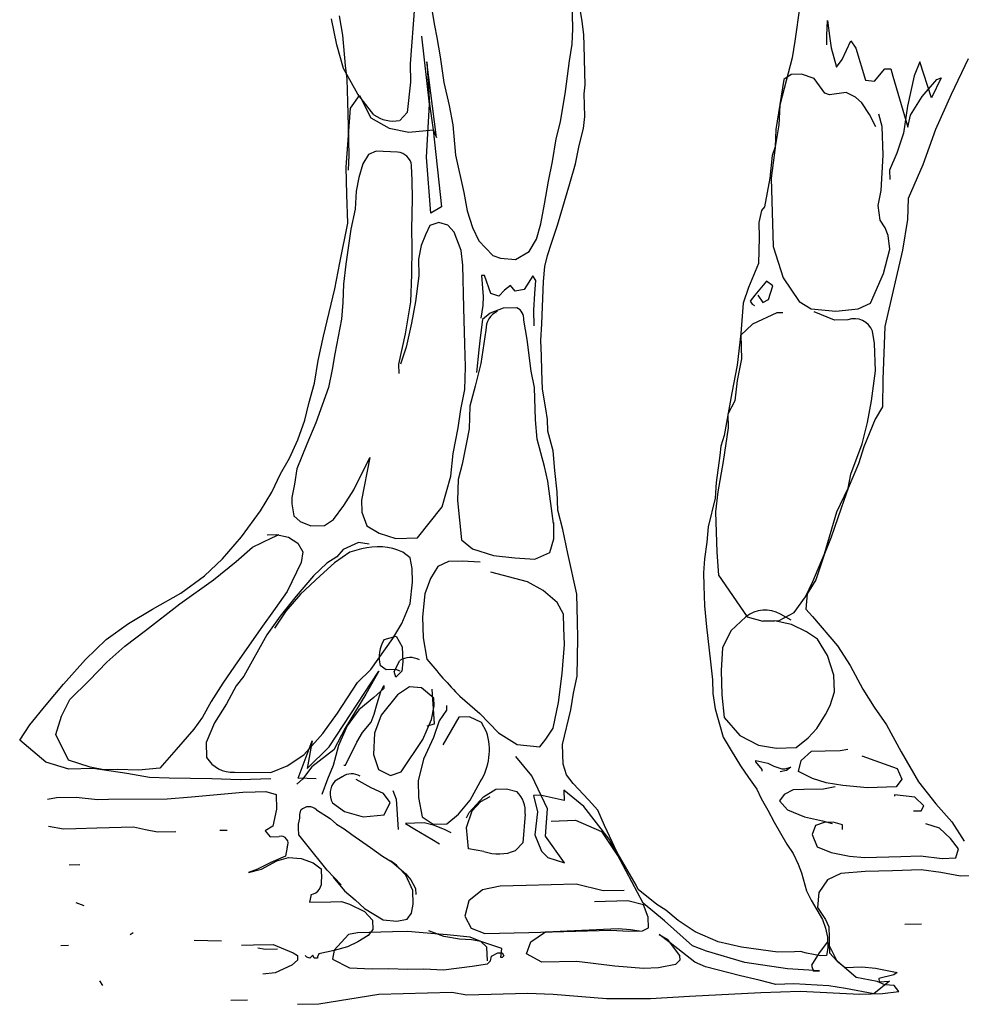
# Model space of a CAD drawing. Units: millimetres. Extents: x 9255 to 10359, y 2131 to 3207.
# Drawn here: x 10082 to 10120, y 2624 to 2664 of the extents above; entities that cross this region are included whole.
import ezdxf

# ---------------------------------------------------------------- set-up
doc = ezdxf.new("R2010")
doc.units = ezdxf.units.MM

msp = doc.modelspace()

# ---------------------------------------------------------------- linework, layer by layer
at = {"color": 253}
for p, q in [((10104.43, 2664.034), (10104.397, 2665.218)), ((10104.811, 2664.345), (10104.641, 2665.349)), ((10097.877, 2664.965), (10097.695, 2662.589)), ((10098.566, 2664.984), (10098.703, 2664.173)), ((10113.814, 2664.986), (10113.607, 2663.53)), ((10094.666, 2663.371), (10094.442, 2664.444)), ((10094.757, 2664.577), (10094.903, 2663.767)), ((10098.703, 2664.173), (10098.797, 2663.681)), ((10104.395, 2663.396), (10104.43, 2664.034)), ((10104.43, 2664.034), (10104.43, 2664.034)), ((10104.879, 2663.781), (10104.811, 2664.345)), ((10114.928, 2663.761), (10114.963, 2664.381)), ((10114.963, 2664.381), (10115.055, 2663.641)), ((10094.903, 2663.767), (10095.009, 2662.514)), ((10098.503, 2660.914), (10098.176, 2663.735)), ((10098.797, 2663.681), (10098.944, 2662.872)), ((10104.891, 2663.357), (10104.879, 2663.781)), ((10114.939, 2663.372), (10114.928, 2663.761)), ((10115.055, 2663.641), (10115.119, 2663.253)), ((10094.666, 2663.371), (10094.666, 2663.371)), ((10094.942, 2662.389), (10094.666, 2663.371)), ((10104.29, 2662.703), (10104.395, 2663.396)), ((10104.907, 2662.791), (10104.891, 2663.357)), ((10113.607, 2663.53), (10113.503, 2662.837)), ((10115.119, 2663.253), (10115.336, 2662.446)), ((10115.574, 2662.771), (10115.924, 2663.541)), ((10115.924, 2663.541), (10116.128, 2663.229)), ((10116.128, 2663.229), (10116.536, 2661.913)), ((10098.944, 2662.872), (10098.944, 2662.872)), ((10098.944, 2662.872), (10099.097, 2661.815)), ((10104.923, 2662.225), (10104.907, 2662.791)), ((10113.503, 2662.837), (10113.167, 2661.571)), ((10115.336, 2662.446), (10115.574, 2662.771)), ((10120.775, 2662.792), (10120.073, 2661.322)), ((10095.537, 2661.326), (10094.942, 2662.389)), ((10094.942, 2662.389), (10094.942, 2662.389)), ((10095.009, 2662.514), (10095.078, 2661.95)), ((10097.695, 2662.589), (10097.717, 2661.829)), ((10098.789, 2659.542), (10098.383, 2662.662)), ((10098.383, 2662.662), (10098.503, 2660.91)), ((10104.131, 2661.443), (10104.29, 2662.703)), ((10104.29, 2662.703), (10104.29, 2662.703)), ((10116.909, 2661.871), (10117.337, 2662.378)), ((10117.337, 2662.378), (10117.584, 2662.385)), ((10117.584, 2662.385), (10117.664, 2662.069)), ((10118.779, 2662.666), (10118.548, 2662.093)), ((10119.263, 2661.176), (10118.779, 2662.666)), ((10095.078, 2661.95), (10095.104, 2661.013)), ((10104.937, 2661.713), (10104.923, 2662.225)), ((10113.156, 2661.943), (10112.825, 2659.864)), ((10113.452, 2662.145), (10113.156, 2661.943)), ((10113.893, 2662.158), (10113.452, 2662.145)), ((10114.411, 2661.978), (10113.893, 2662.158)), ((10114.853, 2661.371), (10114.411, 2661.978)), ((10117.664, 2662.069), (10118.289, 2659.963)), ((10118.548, 2662.093), (10118.265, 2660.829)), ((10118.872, 2661.236), (10119.489, 2661.943)), ((10119.665, 2662.001), (10119.263, 2661.176)), ((10119.489, 2661.943), (10119.665, 2662.001)), ((10097.717, 2661.829), (10097.575, 2660.569)), ((10097.717, 2661.829), (10097.717, 2661.829)), ((10099.097, 2661.815), (10099.318, 2660.866)), ((10104.895, 2661.34), (10104.937, 2661.713)), ((10113.167, 2661.571), (10112.992, 2660.877)), ((10116.536, 2661.913), (10116.909, 2661.871)), ((10095.235, 2660.752), (10095.61, 2661.275)), ((10095.67, 2661.156), (10095.537, 2661.326)), ((10095.537, 2661.326), (10095.537, 2661.326)), ((10095.61, 2661.275), (10096.078, 2660.351)), ((10096.198, 2660.478), (10095.67, 2661.156)), ((10103.919, 2660.181), (10104.131, 2661.443)), ((10104.921, 2660.403), (10104.895, 2661.34)), ((10115.049, 2661.306), (10114.853, 2661.371)), ((10115.737, 2661.396), (10115.049, 2661.306)), ((10116.113, 2661.212), (10115.737, 2661.396)), ((10116.385, 2660.971), (10116.113, 2661.212)), ((10118.399, 2660.462), (10118.872, 2661.236)), ((10120.073, 2661.322), (10119.423, 2659.871)), ((10095.056, 2658.305), (10095.235, 2660.752)), ((10095.104, 2661.013), (10095.132, 2660.006)), ((10098.37, 2658.716), (10098.503, 2660.914)), ((10098.503, 2660.91), (10098.656, 2659.857)), ((10099.318, 2660.866), (10099.465, 2660.056)), ((10112.992, 2660.877), (10112.944, 2660.062)), ((10112.992, 2660.877), (10112.992, 2660.877)), ((10116.7, 2660.485), (10116.385, 2660.971)), ((10118.265, 2660.829), (10118.101, 2659.71)), ((10096.078, 2660.351), (10096.832, 2659.929)), ((10097.575, 2660.569), (10097.266, 2660.242)), ((10104.864, 2659.906), (10104.921, 2660.403)), ((10116.962, 2659.979), (10116.7, 2660.485)), ((10117.227, 2659.987), (10117.089, 2660.496)), ((10118.289, 2659.963), (10118.399, 2660.462)), ((10095.132, 2660.006), (10095.166, 2658.804)), ((10096.832, 2659.929), (10097.651, 2659.758)), ((10099.465, 2660.056), (10099.465, 2660.056)), ((10099.465, 2660.056), (10099.465, 2660.056)), ((10099.465, 2660.056), (10099.57, 2658.803)), ((10103.744, 2659.486), (10103.919, 2660.181)), ((10104.689, 2659.212), (10104.864, 2659.906)), ((10104.864, 2659.906), (10104.864, 2659.906)), ((10112.944, 2660.062), (10112.795, 2659.157)), ((10117.26, 2658.802), (10117.227, 2659.987)), ((10097.651, 2659.758), (10098.656, 2659.857)), ((10098.656, 2659.857), (10098.789, 2659.542)), ((10098.656, 2659.857), (10098.993, 2656.664)), ((10112.825, 2659.864), (10112.795, 2659.157)), ((10118.101, 2659.71), (10117.823, 2658.889)), ((10119.423, 2659.871), (10118.898, 2658.406)), ((10103.593, 2658.544), (10103.744, 2659.486)), ((10104.533, 2658.447), (10104.689, 2659.212)), ((10112.793, 2659.12), (10112.634, 2657.859)), ((10112.795, 2659.157), (10112.674, 2658.793, -8.596)), ((10112.795, 2659.157), (10112.793, 2659.12)), ((10095.166, 2658.804), (10095.13, 2658.184)), ((10095.979, 2658.827), (10095.742, 2658.448)), ((10096.293, 2658.977), (10095.979, 2658.827)), ((10097.179, 2658.931), (10096.293, 2658.977)), ((10098.558, 2656.404), (10098.37, 2658.716)), ((10099.57, 2658.803), (10099.57, 2658.803)), ((10099.57, 2658.803), (10099.914, 2657.256)), ((10112.674, 2658.793, -8.596), (10112.581, 2657.858)), ((10117.177, 2657.35), (10117.26, 2658.802)), ((10117.823, 2658.889), (10117.525, 2658.191)), ((10095.056, 2658.305), (10095.056, 2658.305)), ((10095.087, 2657.174), (10095.056, 2658.305)), ((10095.742, 2658.448), (10095.581, 2657.878)), ((10097.777, 2657.762), (10097.76, 2658.381)), ((10103.421, 2657.726), (10103.593, 2658.544)), ((10104.309, 2657.627), (10104.533, 2658.447)), ((10118.898, 2658.406), (10118.301, 2657.01)), ((10095.581, 2657.878), (10095.473, 2657.309)), ((10117.525, 2658.191), (10117.535, 2657.802)), ((10097.799, 2657.002), (10097.777, 2657.762)), ((10103.253, 2656.783), (10103.421, 2657.726)), ((10103.79, 2655.914), (10104.309, 2657.627)), ((10112.581, 2657.858), (10112.349, 2656.666)), ((10112.634, 2657.859), (10112.713, 2655.031)), ((10095.12, 2655.99), (10095.087, 2657.174)), ((10095.473, 2657.309), (10095.423, 2656.564)), ((10095.473, 2657.309), (10095.473, 2657.309)), ((10099.914, 2657.256), (10100.059, 2656.499)), ((10117.052, 2656.727), (10117.177, 2657.35)), ((10097.763, 2655.745), (10097.799, 2657.002)), ((10098.993, 2656.664), (10098.558, 2656.404)), ((10103.099, 2655.965), (10103.253, 2656.783)), ((10112.349, 2656.666), (10112.229, 2656.521)), ((10117.14, 2656.11), (10117.052, 2656.727)), ((10118.301, 2657.01), (10118.272, 2656.142)), ((10095.423, 2656.564), (10095.251, 2655.746)), ((10100.059, 2656.499), (10100.273, 2655.816)), ((10112.229, 2656.521), (10112.119, 2656.023)), ((10094.795, 2654.353), (10095.12, 2655.99)), ((10098.52, 2655.89), (10098.336, 2655.514)), ((10098.887, 2656.024), (10098.52, 2655.89)), ((10099.262, 2655.911), (10098.887, 2656.024)), ((10099.518, 2655.618), (10099.262, 2655.911)), ((10102.922, 2655.324), (10103.099, 2655.965)), ((10103.546, 2655.164), (10103.79, 2655.914)), ((10112.119, 2656.023), (10112.136, 2655.404)), ((10117.344, 2655.798), (10117.14, 2656.11)), ((10118.272, 2656.142), (10118.059, 2654.88)), ((10095.251, 2655.746), (10095.044, 2654.29)), ((10097.784, 2655.003), (10097.763, 2655.745)), ((10097.763, 2655.745), (10097.763, 2655.745)), ((10098.336, 2655.514), (10098.153, 2655.066)), ((10099.804, 2654.865), (10099.518, 2655.618)), ((10100.273, 2655.816), (10100.536, 2655.257)), ((10117.476, 2655.483), (10117.344, 2655.798)), ((10117.545, 2654.919), (10117.476, 2655.483)), ((10098.153, 2655.066), (10098.046, 2654.497)), ((10100.536, 2655.257), (10101.119, 2654.654)), ((10102.618, 2654.82), (10102.922, 2655.324)), ((10103.384, 2654.647), (10103.546, 2655.164)), ((10112.136, 2655.404), (10112.114, 2654.325)), ((10112.713, 2655.031), (10113.121, 2653.734)), ((10097.762, 2653.87), (10097.784, 2655.003)), ((10099.875, 2654.248), (10099.804, 2654.865)), ((10101.119, 2654.654), (10101.441, 2654.539)), ((10102.061, 2654.486), (10102.618, 2654.82)), ((10103.272, 2654.201), (10103.384, 2654.647)), ((10117.273, 2653.903), (10117.545, 2654.919)), ((10118.059, 2654.88), (10117.334, 2651.711)), ((10118.059, 2654.88), (10118.059, 2654.88)), ((10094.577, 2653.268), (10094.795, 2654.353)), ((10094.795, 2654.353), (10094.795, 2654.353)), ((10095.044, 2654.29), (10094.943, 2653.473)), ((10098.046, 2654.497), (10098.065, 2653.808)), ((10099.924, 2652.48), (10099.875, 2654.248)), ((10101.441, 2654.539), (10102.061, 2654.486)), ((10103.219, 2653.581), (10103.272, 2654.201)), ((10112.114, 2654.325), (10111.699, 2653.322)), ((10097.723, 2652.737), (10097.762, 2653.87)), ((10098.065, 2653.808), (10097.918, 2652.743)), ((10098.065, 2653.808), (10098.065, 2653.808)), ((10098.065, 2653.808), (10098.065, 2653.808)), ((10100.771, 2653.831), (10100.647, 2653.827)), ((10100.647, 2653.827), (10100.715, 2652.96, -8.596)), ((10101.039, 2653.077), (10100.771, 2653.831)), ((10102.77, 2653.816), (10102.415, 2653.24)), ((10102.899, 2653.625), (10102.77, 2653.816)), ((10116.745, 2652.674, -8.596), (10117.273, 2653.903)), ((10094.943, 2653.473), (10094.911, 2652.712)), ((10101.844, 2653.418), (10101.602, 2653.217)), ((10102.045, 2653.176), (10101.844, 2653.418)), ((10102.862, 2653.075), (10102.899, 2653.625)), ((10103.144, 2651.827), (10103.219, 2653.581)), ((10112.435, 2653.591), (10111.956, 2653.011)), ((10112.705, 2653.404), (10112.435, 2653.591)), ((10112.527, 2652.833), (10112.705, 2653.404)), ((10112.705, 2653.404), (10112.705, 2653.404)), ((10113.121, 2653.734), (10113.785, 2652.744)), ((10094.119, 2651.31), (10094.577, 2653.268)), ((10101.361, 2652.963), (10101.039, 2653.077)), ((10101.602, 2653.217), (10101.361, 2652.963)), ((10102.415, 2653.24), (10102.045, 2653.176)), ((10102.81, 2652.384), (10102.862, 2653.075)), ((10111.699, 2653.322), (10111.47, 2652.679)), ((10111.956, 2653.011), (10111.768, 2652.758)), ((10112.079, 2653.015), (10112.283, 2652.702)), ((10094.911, 2652.712), (10094.86, 2652.02)), ((10097.513, 2651.404), (10097.723, 2652.737)), ((10097.723, 2652.737), (10097.723, 2652.737)), ((10097.723, 2652.737), (10097.723, 2652.737)), ((10097.918, 2652.743), (10097.748, 2651.853)), ((10100.701, 2652.59, -8.596), (10100.626, 2652.058)), ((10100.715, 2652.96, -8.596), (10100.701, 2652.59, -8.596)), ((10111.47, 2652.679), (10111.381, 2651.421)), ((10111.768, 2652.758), (10111.842, 2652.637)), ((10111.842, 2652.637), (10111.948, 2652.579, -8.596)), ((10112.283, 2652.702), (10112.527, 2652.833)), ((10113.785, 2652.744), (10114.289, 2652.44)), ((10116.235, 2652.441), (10116.745, 2652.674, -8.596)), ((10099.966, 2650.978), (10099.924, 2652.48)), ((10101.009, 2652.263), (10100.698, 2652.007)), ((10101.552, 2652.473), (10101.009, 2652.263)), ((10101.257, 2652.27), (10101.257, 2652.27)), ((10102.117, 2652.488), (10101.552, 2652.473)), ((10102.828, 2651.748), (10102.81, 2652.384)), ((10112.861, 2652.276), (10111.866, 2651.806)), ((10113.108, 2652.283), (10112.861, 2652.276)), ((10114.289, 2652.44), (10115.3, 2652.344)), ((10115.257, 2651.971), (10114.416, 2652.319)), ((10115.3, 2652.344), (10116.235, 2652.441)), ((10094.86, 2652.02), (10094.582, 2650.58)), ((10094.86, 2652.02), (10094.86, 2652.02)), ((10097.748, 2651.853), (10097.528, 2650.857)), ((10100.698, 2652.007), (10100.595, 2651.243)), ((10102.543, 2651.174), (10102.397, 2651.983)), ((10103.11, 2651.136), (10103.144, 2651.827)), ((10111.866, 2651.806), (10111.372, 2651.349)), ((10115.805, 2651.987), (10115.257, 2651.971)), ((10097.229, 2650.158), (10097.513, 2651.404)), ((10097.513, 2651.404), (10097.513, 2651.404)), ((10100.834, 2651.568), (10100.625, 2650.182)), ((10100.834, 2651.568), (10100.834, 2651.568)), ((10111.381, 2651.421), (10111.223, 2650.107)), ((10111.372, 2651.349), (10111.406, 2650.379, -8.596)), ((10116.912, 2651.009), (10116.827, 2651.52)), ((10117.334, 2651.711), (10117.254, 2649.515)), ((10093.899, 2650.313), (10094.119, 2651.31)), ((10099.992, 2650.041), (10099.966, 2650.978)), ((10100.595, 2651.243), (10100.539, 2650.746)), ((10102.703, 2649.869), (10102.543, 2651.174)), ((10103.128, 2650.5), (10103.11, 2651.136)), ((10116.943, 2649.878), (10116.912, 2651.009)), ((10094.582, 2650.58), (10094.476, 2649.94)), ((10097.528, 2650.857), (10097.3, 2650.16)), ((10100.539, 2650.746), (10100.441, 2649.806)), ((10093.749, 2649.371), (10093.899, 2650.313)), ((10097.24, 2649.769), (10097.229, 2650.158)), ((10100.625, 2650.182), (10100.386, 2649.238)), ((10103.145, 2649.881), (10103.128, 2650.5)), ((10111.406, 2650.379, -8.596), (10111.22, 2649.482, -8.596)), ((10094.476, 2649.94), (10094.32, 2649.192)), ((10099.965, 2649.103), (10099.992, 2650.041)), ((10102.847, 2649.183), (10102.703, 2649.869)), ((10103.167, 2649.121), (10103.145, 2649.881)), ((10111.223, 2650.107), (10111.007, 2648.969)), ((10116.783, 2648.635), (10116.943, 2649.878)), ((10093.507, 2648.533), (10093.749, 2649.371)), ((10111.22, 2649.482, -8.596), (10111.135, 2648.635, -8.596)), ((10117.254, 2649.515), (10117.233, 2648.383)), ((10094.32, 2649.192), (10093.795, 2647.727)), ((10099.794, 2648.284), (10099.965, 2649.103)), ((10100.386, 2649.238), (10100.161, 2648.418)), ((10102.884, 2647.858), (10102.847, 2649.183)), ((10103.313, 2648.312), (10103.167, 2649.121)), ((10111.007, 2648.969), (10110.685, 2647.209)), ((10093.349, 2647.839), (10093.507, 2648.533)), ((10111.135, 2648.635, -8.596), (10110.838, 2648.08)), ((10116.614, 2647.746), (10116.783, 2648.635)), ((10099.691, 2647.521), (10099.794, 2648.284)), ((10100.161, 2648.418), (10100.135, 2647.48)), ((10103.378, 2647.871), (10103.313, 2648.312)), ((10117.233, 2648.383), (10116.928, 2647.879)), ((10093.054, 2647.017), (10093.349, 2647.839)), ((10093.795, 2647.727), (10093.43, 2646.85)), ((10102.959, 2647.046), (10102.884, 2647.858)), ((10102.884, 2647.858), (10102.884, 2647.858)), ((10103.392, 2647.376), (10103.378, 2647.871)), ((10110.838, 2648.08), (10110.853, 2647.514)), ((10116.391, 2646.855), (10116.614, 2647.746)), ((10116.928, 2647.879), (10116.465, 2646.734)), ((10099.473, 2646.453), (10099.691, 2647.521)), ((10100.135, 2647.48), (10100.027, 2646.911)), ((10103.609, 2646.569), (10103.392, 2647.376)), ((10110.853, 2647.514), (10110.645, 2646.129)), ((10110.853, 2647.514), (10110.853, 2647.514)), ((10092.704, 2646.264), (10093.054, 2647.017)), ((10100.027, 2646.911), (10099.857, 2646.022)), ((10100.027, 2646.911), (10100.027, 2646.911)), ((10103.256, 2645.922), (10102.959, 2647.046)), ((10110.685, 2647.209), (10110.556, 2646.763)), ((10093.43, 2646.85), (10093.016, 2645.83)), ((10099.376, 2645.513), (10099.473, 2646.453)), ((10103.685, 2645.757), (10103.609, 2646.569)), ((10110.556, 2646.763), (10110.514, 2646.373)), ((10115.929, 2645.606, -8.596), (10116.391, 2646.855)), ((10116.465, 2646.734), (10116.237, 2646.037)), ((10092.333, 2645.617), (10092.704, 2646.264)), ((10095.376, 2644.959), (10096.029, 2646.286)), ((10096.029, 2646.286), (10095.689, 2644.525)), ((10110.514, 2646.373), (10110.351, 2645.254)), ((10110.645, 2646.129), (10110.432, 2644.867)), ((10093.016, 2645.83), (10092.911, 2645.191)), ((10099.857, 2646.022), (10099.68, 2645.38)), ((10103.397, 2645.307), (10103.256, 2645.922)), ((10103.256, 2645.922), (10103.256, 2645.922)), ((10103.781, 2644.875), (10103.685, 2645.757)), ((10116.237, 2646.037), (10115.823, 2645.018)), ((10091.982, 2644.864), (10092.333, 2645.617)), ((10099.022, 2644.247), (10099.376, 2645.513)), ((10099.68, 2645.38), (10099.651, 2644.512)), ((10103.623, 2643.562), (10103.397, 2645.307)), ((10110.351, 2645.254), (10110.315, 2644.616)), ((10115.823, 2645.018), (10115.929, 2645.606, -8.596)), ((10091.508, 2644.09), (10091.982, 2644.864)), ((10092.911, 2645.191), (10092.802, 2644.639)), ((10094.952, 2644.31), (10095.376, 2644.959)), ((10103.802, 2644.115), (10103.781, 2644.875)), ((10110.432, 2644.867), (10110.331, 2644.05)), ((10115.353, 2644.049, -8.596), (10115.823, 2645.018)), ((10115.823, 2645.018), (10115.528, 2644.196)), ((10092.802, 2644.639), (10092.81, 2644.374)), ((10095.689, 2644.525), (10095.703, 2644.03)), ((10099.651, 2644.512), (10099.651, 2644.512)), ((10099.651, 2644.512), (10099.821, 2642.89)), ((10110.315, 2644.616), (10110.03, 2643.423)), ((10090.725, 2643.007), (10091.508, 2644.09)), ((10092.81, 2644.374), (10092.894, 2643.881)), ((10094.526, 2643.732), (10094.952, 2644.31)), ((10095.703, 2644.03), (10095.913, 2643.47)), ((10097.997, 2642.962), (10099.022, 2644.247)), ((10099.022, 2644.247), (10099.022, 2644.247)), ((10104.019, 2643.308), (10103.802, 2644.115)), ((10110.331, 2644.05), (10110.378, 2642.371)), ((10114.838, 2642.301), (10115.353, 2644.049, -8.596)), ((10115.528, 2644.196), (10115.119, 2642.999)), ((10092.894, 2643.881), (10093.148, 2643.641)), ((10093.148, 2643.641), (10093.596, 2643.459)), ((10094.161, 2643.474), (10094.526, 2643.732)), ((10093.596, 2643.459), (10094.161, 2643.474)), ((10095.913, 2643.47), (10096.417, 2643.166)), ((10103.645, 2643.585, -8.596), (10103.623, 2643.562)), ((10103.641, 2642.926), (10103.645, 2643.585, -8.596)), ((10104.224, 2642.323), (10104.019, 2643.308)), ((10110.03, 2643.423), (10109.977, 2642.784)), ((10089.937, 2642.1), (10090.725, 2643.007)), ((10090.725, 2643.007), (10090.725, 2643.007)), ((10091.179, 2642.577), (10091.982, 2642.971)), ((10091.784, 2643.089), (10092.155, 2643.1)), ((10091.982, 2642.971), (10092.279, 2643.103)), ((10092.155, 2643.1), (10092.671, 2642.99)), ((10092.671, 2642.99), (10093.049, 2642.753)), ((10096.417, 2643.166), (10097.113, 2642.938)), ((10097.113, 2642.938), (10097.997, 2642.962)), ((10099.821, 2642.89), (10100.273, 2642.513)), ((10103.48, 2642.355), (10103.641, 2642.926)), ((10109.977, 2642.784), (10109.873, 2642.092)), ((10109.977, 2642.784), (10109.977, 2642.784)), ((10115.119, 2642.999), (10114.838, 2642.301)), ((10090.506, 2641.992), (10091.179, 2642.577)), ((10093.049, 2642.753), (10093.254, 2642.388)), ((10093.254, 2642.388), (10093.196, 2641.944)), ((10094.932, 2642.488), (10094.669, 2642.187, -8.596)), ((10095.561, 2642.77), (10094.932, 2642.488)), ((10095.692, 2642.509), (10095.201, 2642.371)), ((10096.005, 2642.712), (10095.561, 2642.77)), ((10097.701, 2642.14), (10097.394, 2642.38)), ((10100.273, 2642.513), (10101.148, 2642.237)), ((10089.196, 2641.39), (10089.937, 2642.1)), ((10089.572, 2641.223), (10090.506, 2641.992)), ((10094.669, 2642.187, -8.596), (10094.258, 2641.92)), ((10095.201, 2642.371), (10094.576, 2641.929)), ((10097.784, 2641.701), (10097.701, 2642.14)), ((10099.28, 2641.99), (10098.843, 2641.783)), ((10099.845, 2642.006), (10099.28, 2641.99)), ((10100.59, 2641.956), (10099.845, 2642.006)), ((10101.148, 2642.237), (10102.035, 2642.138)), ((10102.035, 2642.138), (10102.85, 2642.09)), ((10102.85, 2642.09), (10103.48, 2642.355)), ((10104.589, 2640.635), (10104.224, 2642.323)), ((10109.873, 2642.092), (10109.836, 2641.525)), ((10110.378, 2642.371), (10110.458, 2641.418)), ((10114.357, 2641.156), (10114.838, 2642.301)), ((10114.838, 2642.301), (10114.479, 2641.23)), ((10093.196, 2641.944), (10092.61, 2640.742)), ((10094.258, 2641.92), (10093.707, 2641.392)), ((10094.576, 2641.929), (10093.972, 2641.399)), ((10094.576, 2641.929), (10094.576, 2641.929)), ((10097.8, 2641.135), (10097.784, 2641.701)), ((10098.843, 2641.783), (10098.539, 2641.279)), ((10088.167, 2640.229), (10089.572, 2641.223)), ((10088.208, 2640.672), (10089.196, 2641.39)), ((10093.707, 2641.392), (10092.987, 2640.558)), ((10093.972, 2641.399), (10093.162, 2640.634)), ((10093.707, 2641.392), (10093.707, 2641.392)), ((10098.539, 2641.279), (10098.309, 2640.654)), ((10098.539, 2641.279), (10098.539, 2641.279)), ((10102.558, 2641.144), (10101.043, 2641.544)), ((10109.836, 2641.525), (10109.851, 2640.977)), ((10110.458, 2641.418), (10111.638, 2639.7)), ((10114.056, 2640.528), (10114.357, 2641.156)), ((10114.479, 2641.23), (10114.123, 2640.654)), ((10097.701, 2640.248), (10097.8, 2641.135)), ((10103.205, 2640.791), (10102.558, 2641.144)), ((10102.558, 2641.144), (10102.558, 2641.144)), ((10103.785, 2640.294), (10103.205, 2640.791)), ((10109.851, 2640.977), (10109.874, 2640.146)), ((10087.041, 2640.02), (10088.208, 2640.672)), ((10088.208, 2640.672), (10088.208, 2640.672)), ((10092.61, 2640.742), (10092.117, 2640.038)), ((10092.987, 2640.558), (10092.32, 2639.726)), ((10093.162, 2640.634), (10092.562, 2639.927)), ((10092.987, 2640.558), (10092.987, 2640.558)), ((10098.309, 2640.654), (10098.212, 2639.696)), ((10098.309, 2640.654), (10098.309, 2640.654)), ((10104.589, 2640.635), (10104.589, 2640.635)), ((10104.621, 2639.504), (10104.589, 2640.635)), ((10113.579, 2639.878), (10114.056, 2640.528)), ((10114.123, 2640.654), (10114.07, 2640.015)), ((10086.049, 2639.427), (10087.041, 2640.02)), ((10086.747, 2639.128), (10088.167, 2640.229)), ((10092.117, 2640.038), (10091.521, 2639.208)), ((10097.353, 2639.424), (10097.701, 2640.248)), ((10104.046, 2639.806), (10103.785, 2640.294)), ((10109.874, 2640.146), (10109.952, 2639.281)), ((10114.07, 2640.015), (10114.344, 2639.705)), ((10092.32, 2639.726), (10091.776, 2638.95)), ((10092.562, 2639.927), (10092.087, 2639.224)), ((10098.212, 2639.696), (10098.236, 2638.83)), ((10104.062, 2639.24), (10104.046, 2639.806)), ((10111.585, 2639.698), (10110.964, 2639.115)), ((10111.638, 2639.7), (10112.28, 2639.523)), ((10112.775, 2639.537), (10112.28, 2639.523)), ((10112.28, 2639.523), (10112.775, 2639.537)), ((10112.775, 2639.537), (10112.969, 2639.542)), ((10113.469, 2639.38), (10112.775, 2639.537)), ((10112.969, 2639.542), (10113.579, 2639.878)), ((10113.464, 2639.556), (10113.015, 2639.809)), ((10114.344, 2639.705), (10115.369, 2638.495)), ((10085.13, 2638.764), (10086.049, 2639.427)), ((10085.898, 2638.485), (10086.747, 2639.128)), ((10091.521, 2639.208), (10090.432, 2637.656)), ((10096.981, 2638.795), (10097.353, 2639.424)), ((10104.081, 2638.551), (10104.062, 2639.24)), ((10104.64, 2638.814), (10104.621, 2639.504)), ((10109.952, 2639.281), (10110.116, 2637.835)), ((10114.097, 2639.079), (10113.469, 2639.38)), ((10113.469, 2639.38), (10113.469, 2639.38)), ((10084.269, 2637.926), (10085.13, 2638.764)), ((10091.776, 2638.95), (10090.815, 2637.243)), ((10091.776, 2638.95), (10091.776, 2638.95)), ((10096.079, 2637.514), (10096.981, 2638.795)), ((10096.624, 2638.753), (10097.115, 2638.891)), ((10097.115, 2638.891), (10097.375, 2638.457)), ((10098.236, 2638.83), (10098.384, 2637.949)), ((10104.613, 2637.239), (10104.64, 2638.814)), ((10110.964, 2639.115), (10110.613, 2638.415)), ((10114.547, 2638.773), (10114.097, 2639.079)), ((10114.097, 2639.079), (10114.097, 2639.079)), ((10114.955, 2638.094), (10114.547, 2638.773)), ((10085.156, 2637.827), (10085.898, 2638.485)), ((10097.375, 2638.457), (10097.393, 2637.838)), ((10103.991, 2637.346), (10104.081, 2638.551)), ((10110.613, 2638.415), (10110.568, 2637.476)), ((10115.369, 2638.495), (10115.905, 2637.679)), ((10083.36, 2636.91), (10084.269, 2637.926)), ((10115.226, 2637.288), (10114.955, 2638.094)), ((10084.417, 2637.064), (10085.156, 2637.827)), ((10090.432, 2637.656), (10089.957, 2636.953)), ((10095.528, 2636.985), (10096.079, 2637.514)), ((10096.713, 2637.501), (10096.46, 2637.688)), ((10097.102, 2637.512), (10096.713, 2637.501)), ((10097.033, 2637.439), (10097.268, 2637.888)), ((10097.28, 2637.446), (10097.102, 2637.512)), ((10097.393, 2637.838), (10097.351, 2637.448)), ((10110.116, 2637.835), (10110.207, 2637.095)), ((10115.905, 2637.679), (10116.427, 2636.703)), ((10090.815, 2637.243), (10090.508, 2636.845)), ((10094.347, 2634.316), (10096.399, 2637.452)), ((10096.399, 2637.452), (10095.86, 2636.499)), ((10097.111, 2637.194), (10097.033, 2637.439)), ((10097.351, 2637.448), (10097.111, 2637.194)), ((10103.83, 2636.156), (10103.991, 2637.346)), ((10104.456, 2636.545), (10104.613, 2637.239)), ((10110.207, 2637.095), (10110.223, 2636.529)), ((10110.568, 2637.476), (10110.596, 2636.469)), ((10115.245, 2636.599), (10115.226, 2637.288)), ((10115.226, 2637.288), (10115.226, 2637.288)), ((10082.641, 2636.059), (10083.36, 2636.91)), ((10083.625, 2636.281), (10084.417, 2637.064)), ((10089.957, 2636.953), (10089.465, 2636.196)), ((10090.508, 2636.845), (10090.105, 2636.091)), ((10094.697, 2635.706), (10095.528, 2636.985)), ((10096.611, 2636.738), (10096.198, 2636.355)), ((10096.491, 2636.611), (10096.608, 2636.861)), ((10096.608, 2636.861), (10096.611, 2636.738)), ((10097.674, 2636.797), (10097.17, 2636.465)), ((10098.17, 2636.758), (10097.674, 2636.797)), ((10098.677, 2636.33), (10098.17, 2636.758)), ((10098.707, 2635.27), (10098.614, 2636.7)), ((10116.427, 2636.703), (10116.89, 2635.955)), ((10083.273, 2635.581), (10083.625, 2636.281)), ((10095.86, 2636.499), (10095.015, 2635.096)), ((10096.198, 2636.355), (10095.576, 2635.842)), ((10095.86, 2636.499), (10095.86, 2636.499)), ((10096.328, 2636.111), (10096.491, 2636.611)), ((10097.17, 2636.465), (10096.503, 2635.633)), ((10098.686, 2636.012), (10098.677, 2636.33)), ((10099.754, 2636.413), (10100.588, 2635.694)), ((10104.351, 2635.852), (10104.456, 2636.545)), ((10110.223, 2636.529), (10110.312, 2635.895)), ((10110.596, 2636.469), (10110.693, 2635.534)), ((10115.066, 2636.028), (10115.245, 2636.599)), ((10081.974, 2635.226), (10082.641, 2636.059)), ((10089.465, 2636.196), (10089.111, 2635.55)), ((10090.105, 2636.091), (10089.613, 2635.316)), ((10096.217, 2635.666), (10096.328, 2636.111)), ((10098.578, 2635.443), (10098.686, 2636.012)), ((10099.199, 2636.026), (10099.204, 2635.832)), ((10103.612, 2635.088), (10103.83, 2636.156)), ((10110.312, 2635.895), (10110.645, 2634.719)), ((10114.882, 2635.651), (10115.066, 2636.028)), ((10116.89, 2635.955), (10117.406, 2635.226)), ((10083.046, 2634.832), (10083.273, 2635.581)), ((10089.111, 2635.55), (10088.754, 2635.044)), ((10094.083, 2634.875), (10094.697, 2635.706)), ((10095.576, 2635.842), (10095.099, 2635.192)), ((10096.085, 2635.344), (10096.217, 2635.666)), ((10096.503, 2635.633), (10096.224, 2634.882)), ((10099.204, 2635.832), (10098.898, 2635.399)), ((10099.708, 2635.545), (10099.05, 2634.395)), ((10100.15, 2635.558), (10099.708, 2635.545)), ((10100.651, 2635.324), (10100.15, 2635.558)), ((10100.588, 2635.694), (10100.588, 2635.694)), ((10100.588, 2635.694), (10101.353, 2634.901)), ((10104.003, 2634.409), (10104.351, 2635.852)), ((10110.693, 2635.534), (10111.333, 2634.791)), ((10114.527, 2635.075), (10114.882, 2635.651)), ((10081.549, 2634.595), (10081.974, 2635.226)), ((10088.754, 2635.044), (10088.017, 2634.21)), ((10088.754, 2635.044), (10088.754, 2635.044)), ((10089.613, 2635.316), (10089.265, 2634.493)), ((10095.015, 2635.096), (10094.545, 2634.198)), ((10095.099, 2635.192), (10094.734, 2634.368)), ((10095.726, 2634.909), (10096.085, 2635.344)), ((10098.23, 2634.62), (10098.578, 2635.443)), ((10098.409, 2635.191), (10098.707, 2635.27)), ((10098.898, 2635.399), (10098.67, 2634.703)), ((10100.857, 2634.941), (10100.651, 2635.324)), ((10103.306, 2634.638), (10103.612, 2635.088)), ((10114.166, 2634.694), (10114.527, 2635.075)), ((10117.406, 2635.226), (10118.003, 2634.111)), ((10083.571, 2633.767), (10083.046, 2634.832)), ((10093.295, 2633.986), (10094.083, 2634.875)), ((10095.49, 2634.514), (10095.726, 2634.909)), ((10095.726, 2634.909), (10095.726, 2634.909)), ((10096.224, 2634.882), (10096.178, 2633.996)), ((10098.67, 2634.703), (10098.253, 2633.806)), ((10101.353, 2634.901), (10101.353, 2634.901)), ((10101.353, 2634.901), (10102.127, 2634.41)), ((10103.068, 2634.313), (10103.306, 2634.638)), ((10110.645, 2634.719), (10110.979, 2634.162)), ((10111.333, 2634.791), (10112.105, 2634.388)), ((10113.664, 2634.29), (10114.166, 2634.694)), ((10082.636, 2633.688), (10081.549, 2634.595)), ((10089.265, 2634.493), (10089.282, 2633.874)), ((10093.074, 2633.025), (10093.65, 2634.562)), ((10093.65, 2634.562), (10093.434, 2633.424)), ((10093.434, 2633.424), (10094.347, 2634.316)), ((10094.347, 2634.316), (10094.347, 2634.316)), ((10094.347, 2634.316), (10094.347, 2634.316)), ((10094.347, 2634.316), (10094.347, 2634.316)), ((10094.347, 2634.316), (10094.347, 2634.316)), ((10094.347, 2634.316), (10094.347, 2634.316)), ((10094.734, 2634.368), (10094.51, 2633.549)), ((10095.022, 2633.564), (10095.49, 2634.514)), ((10097.33, 2633.285), (10098.23, 2634.62)), ((10102.127, 2634.41), (10102.127, 2634.41)), ((10102.127, 2634.41), (10103.068, 2634.313)), ((10104.003, 2634.409), (10104.003, 2634.409)), ((10104.025, 2633.596), (10104.003, 2634.409)), ((10112.105, 2634.388), (10112.851, 2634.268)), ((10112.851, 2634.268), (10113.664, 2634.29)), ((10115.49, 2634.165), (10115.807, 2634.226)), ((10088.017, 2634.21), (10087.349, 2633.431)), ((10092.618, 2633.525), (10093.295, 2633.986)), ((10094.545, 2634.198), (10093.627, 2633.483)), ((10096.178, 2633.996), (10096.389, 2633.383)), ((10102.73, 2633.118), (10102.071, 2633.913)), ((10110.979, 2634.162), (10111.368, 2633.536)), ((10113.874, 2633.748), (10114.306, 2634.131)), ((10114.306, 2634.131), (10114.871, 2634.147)), ((10114.871, 2634.147), (10115.49, 2634.165)), ((10116.381, 2633.942), (10117.846, 2633.417)), ((10118.003, 2634.111), (10118.728, 2632.875)), ((10083.582, 2633.396), (10082.636, 2633.688)), ((10084.464, 2633.474), (10083.571, 2633.767)), ((10084.589, 2633.424), (10083.582, 2633.396)), ((10085.033, 2633.366), (10084.464, 2633.474)), ((10085.975, 2633.215), (10084.589, 2633.424)), ((10087.349, 2633.431), (10086.466, 2633.353)), ((10091.935, 2633.258), (10092.618, 2633.525)), ((10093.627, 2633.483), (10093.252, 2632.977)), ((10094.51, 2633.549), (10094.279, 2632.977)), ((10094.51, 2633.549), (10094.51, 2633.549)), ((10094.951, 2633.561), (10095.022, 2633.564)), ((10098.253, 2633.806), (10098.03, 2632.916)), ((10104.161, 2633.158), (10104.025, 2633.596)), ((10111.368, 2633.536), (10111.7, 2633.05)), ((10112, 2633.696), (10111.999, 2633.749)), ((10111.999, 2633.749), (10112.497, 2633.639)), ((10112.257, 2633.384), (10112, 2633.696)), ((10112.497, 2633.639), (10112.748, 2633.522)), ((10112.748, 2633.522), (10113.07, 2633.407)), ((10113.194, 2633.41), (10113.44, 2633.47)), ((10113.44, 2633.47), (10113.266, 2633.342)), ((10113.763, 2633.303), (10113.874, 2633.748)), ((10113.874, 2633.748), (10113.874, 2633.748)), ((10117.846, 2633.417), (10118.035, 2632.98)), ((10085.599, 2633.382), (10085.033, 2633.366)), ((10086.466, 2633.353), (10085.599, 2633.382)), ((10086.917, 2633.047), (10085.975, 2633.215)), ((10087.732, 2633.017), (10086.917, 2633.047)), ((10089.501, 2632.996), (10087.732, 2633.017)), ((10090.431, 2633.269), (10091.935, 2633.258)), ((10093.818, 2632.993), (10093.074, 2633.025)), ((10094.894, 2633.076), (10094.581, 2632.89)), ((10096.389, 2633.383), (10096.892, 2633.132)), ((10096.892, 2633.132), (10097.33, 2633.285)), ((10103.387, 2631.756), (10102.73, 2633.118)), ((10104.437, 2632.794), (10104.161, 2633.158)), ((10111.7, 2633.05), (10112.032, 2632.564)), ((10112.259, 2633.314), (10112.257, 2633.384)), ((10113.266, 2633.342), (10113.003, 2633.281)), ((10113.07, 2633.407), (10113.194, 2633.41)), ((10113.194, 2633.41), (10113.194, 2633.41)), ((10114.337, 2633), (10113.763, 2633.303)), ((10090.688, 2632.958), (10089.501, 2632.996)), ((10091.943, 2632.993), (10090.688, 2632.958)), ((10093.252, 2632.977), (10093.01, 2632.775)), ((10094.279, 2632.977), (10094.049, 2632.351)), ((10096.092, 2632.614), (10095.463, 2632.968)), ((10096.594, 2632.38), (10096.092, 2632.614)), ((10098.03, 2632.916), (10098.049, 2632.226)), ((10100.175, 2632.109), (10100.596, 2632.864)), ((10105.075, 2632.122), (10104.437, 2632.794)), ((10114.908, 2632.822), (10114.337, 2633)), ((10115.284, 2632.655), (10114.791, 2632.571)), ((10115.601, 2632.717), (10114.908, 2632.822)), ((10116.612, 2632.622), (10115.601, 2632.717)), ((10117.796, 2632.655), (10116.612, 2632.622)), ((10118.035, 2632.98), (10117.796, 2632.655)), ((10118.728, 2632.875), (10119.443, 2631.958)), ((10082.705, 2632.152), (10083.075, 2632.215)), ((10083.075, 2632.215), (10083.887, 2632.239)), ((10083.887, 2632.239), (10084.774, 2632.14)), ((10087.655, 2632.169), (10088.66, 2632.251)), ((10088.66, 2632.251), (10090.776, 2632.435)), ((10090.776, 2632.435), (10091.288, 2632.449)), ((10091.288, 2632.449), (10091.73, 2632.462)), ((10091.73, 2632.462), (10092.157, 2632.35)), ((10092.157, 2632.35), (10092.175, 2631.732)), ((10096.87, 2632.017), (10096.594, 2632.38)), ((10096.98, 2632.515), (10097.114, 2632.147)), ((10098.049, 2632.226), (10098.196, 2631.417)), ((10100.136, 2631.595), (10100.737, 2632.248)), ((10100.619, 2632.051), (10101.002, 2632.256)), ((10100.737, 2632.248), (10101.242, 2632.563)), ((10101.242, 2632.563), (10101.683, 2632.576)), ((10101.683, 2632.576), (10102.111, 2632.464)), ((10103.071, 2632.314), (10102.805, 2632.306)), ((10102.805, 2632.306), (10102.966, 2631.621)), ((10104.067, 2632.094), (10103.071, 2632.314)), ((10104.888, 2631.852), (10104.055, 2632.518)), ((10104.055, 2632.518), (10104.067, 2632.094)), ((10112.032, 2632.564), (10112.22, 2632.18)), ((10113.17, 2632.348), (10112.983, 2632.078)), ((10113.536, 2632.536), (10113.17, 2632.348)), ((10113.17, 2632.348), (10113.17, 2632.348)), ((10113.978, 2632.548), (10113.536, 2632.536)), ((10114.791, 2632.571), (10113.978, 2632.548)), ((10118.569, 2632.234), (10117.735, 2632.335)), ((10117.735, 2632.335), (10117.736, 2632.282)), ((10118.95, 2631.873), (10118.569, 2632.234)), ((10084.774, 2632.14), (10085.216, 2632.153)), ((10085.216, 2632.153), (10087.655, 2632.169)), ((10094.482, 2632.003), (10094.987, 2631.645)), ((10096.619, 2631.497), (10096.87, 2632.017)), ((10097.114, 2632.147), (10097.202, 2630.894)), ((10099.696, 2631.529), (10100.175, 2632.109)), ((10100.258, 2631.669), (10100.619, 2632.051)), ((10104.067, 2632.094), (10104.067, 2632.094)), ((10105.934, 2630.501), (10104.888, 2631.852)), ((10105.458, 2631.691), (10105.075, 2632.122)), ((10112.22, 2632.18), (10112.499, 2631.693)), ((10112.983, 2632.078), (10112.983, 2632.078)), ((10112.983, 2632.078), (10113.312, 2631.716)), ((10118.832, 2631.675), (10118.95, 2631.873)), ((10119.443, 2631.958), (10120.101, 2631.216)), ((10092.175, 2631.732), (10092.018, 2631.038)), ((10093.136, 2631.512), (10093.184, 2631.69)), ((10093.14, 2631.371), (10093.136, 2631.512)), ((10093.82, 2631.708), (10094.396, 2631.354)), ((10094.987, 2631.645), (10095.754, 2631.419)), ((10095.754, 2631.419), (10096.619, 2631.497)), ((10098.196, 2631.417), (10098.646, 2631.111)), ((10099.212, 2631.127), (10099.696, 2631.529)), ((10100.03, 2630.973), (10100.258, 2631.669)), ((10100.033, 2631.376, -8.596), (10100.136, 2631.595)), ((10102.455, 2631.536), (10102.365, 2630.348)), ((10102.966, 2631.621), (10102.851, 2630.68)), ((10103.295, 2630.622), (10103.387, 2631.756)), ((10103.387, 2631.756), (10103.387, 2631.756)), ((10105.741, 2631.062), (10105.458, 2631.691)), ((10112.499, 2631.693), (10112.76, 2631.205)), ((10113.312, 2631.716), (10113.312, 2631.716)), ((10113.312, 2631.716), (10114.01, 2631.417)), ((10114.01, 2631.417), (10114.757, 2631.261)), ((10118.514, 2631.666), (10118.832, 2631.675)), ((10083.359, 2630.915), (10082.738, 2631.021)), ((10086.256, 2630.998), (10084.737, 2630.955)), ((10086.754, 2630.888), (10086.256, 2630.998)), ((10092.018, 2631.038), (10091.706, 2630.835)), ((10093.076, 2631.122), (10093.14, 2631.371)), ((10093.081, 2630.945), (10093.076, 2631.122)), ((10094.396, 2631.354), (10094.65, 2631.113)), ((10094.65, 2631.113), (10094.973, 2630.928)), ((10098.273, 2631.171), (10097.513, 2631.15)), ((10097.513, 2631.15), (10097.891, 2630.913)), ((10098.701, 2631.059), (10098.273, 2631.171)), ((10098.646, 2631.111), (10099.212, 2631.127)), ((10099.148, 2630.877), (10098.701, 2631.059)), ((10100.108, 2630.09), (10100.03, 2630.973)), ((10103.525, 2631.247), (10104.532, 2631.276)), ((10104.532, 2631.276), (10105.607, 2630.81)), ((10106.268, 2629.944), (10105.741, 2631.062)), ((10112.76, 2631.205), (10113.281, 2630.282)), ((10114.462, 2631.058), (10114.331, 2630.683)), ((10114.83, 2631.192), (10114.462, 2631.058)), ((10114.757, 2631.261), (10115.15, 2631.148)), ((10115.201, 2631.202), (10114.83, 2631.192)), ((10115.576, 2631.089), (10115.201, 2631.202)), ((10115.581, 2630.895), (10115.576, 2631.089)), ((10119.595, 2630.954), (10119.024, 2631.132)), ((10120.101, 2631.216), (10120.618, 2630.416)), ((10083.872, 2630.93), (10083.359, 2630.915)), ((10084.737, 2630.955), (10083.872, 2630.93)), ((10087.252, 2630.779), (10086.754, 2630.888)), ((10088.012, 2630.8), (10087.252, 2630.779)), ((10090.132, 2630.861), (10089.831, 2630.852)), ((10091.706, 2630.835), (10091.907, 2630.593)), ((10091.907, 2630.593), (10092.278, 2630.604)), ((10093.089, 2630.68), (10093.081, 2630.945)), ((10093.419, 2630.265), (10093.089, 2630.68)), ((10094.973, 2630.928), (10095.281, 2630.689)), ((10095.281, 2630.689), (10096.056, 2630.146)), ((10097.891, 2630.913), (10098.593, 2630.49)), ((10099.399, 2630.761), (10099.148, 2630.877)), ((10102.851, 2630.68), (10103.135, 2629.998)), ((10104.086, 2629.512), (10103.295, 2630.622)), ((10105.607, 2630.81), (10106.271, 2629.821)), ((10114.331, 2630.683), (10114.331, 2630.683)), ((10114.331, 2630.683), (10114.54, 2630.176)), ((10120.049, 2630.524), (10119.595, 2630.954)), ((10119.595, 2630.954), (10119.595, 2630.954)), ((10092.608, 2630.171), (10092.548, 2629.798)), ((10094.262, 2629.211), (10093.419, 2630.265)), ((10098.593, 2630.49), (10098.917, 2630.305)), ((10102.365, 2630.348), (10102.056, 2630.021)), ((10106.868, 2628.723), (10105.934, 2630.501)), ((10113.281, 2630.282), (10113.539, 2629.9)), ((10114.54, 2630.176), (10115.113, 2629.944)), ((10120.38, 2630.091), (10120.049, 2630.524)), ((10092.548, 2629.798), (10091.937, 2629.533)), ((10096.056, 2630.146), (10096.562, 2629.789)), ((10096.562, 2629.789), (10096.94, 2629.552)), ((10100.748, 2629.985), (10100.108, 2630.09)), ((10103.135, 2629.998), (10103.39, 2629.74)), ((10107.049, 2628.586), (10106.268, 2629.944)), ((10113.539, 2629.9), (10113.746, 2629.463)), ((10115.113, 2629.944), (10115.113, 2629.944)), ((10115.113, 2629.944), (10115.878, 2629.788)), ((10115.878, 2629.788), (10116.498, 2629.735)), ((10116.498, 2629.735), (10118.001, 2629.777)), ((10118.001, 2629.777), (10118.814, 2629.8)), ((10118.814, 2629.8), (10119.701, 2629.701)), ((10120.267, 2629.717), (10120.38, 2630.091)), ((10084.038, 2629.432), (10083.596, 2629.419)), ((10091.937, 2629.533), (10091.38, 2629.252)), ((10091.556, 2629.257), (10092.183, 2629.593)), ((10092.183, 2629.593), (10092.674, 2629.731)), ((10092.674, 2629.731), (10093.188, 2629.693)), ((10093.188, 2629.693), (10093.688, 2629.513)), ((10093.688, 2629.513), (10094.013, 2629.274)), ((10097.138, 2629.416), (10096.885, 2629.604)), ((10096.94, 2629.552), (10097.519, 2629.056)), ((10097.207, 2629.342), (10097.138, 2629.416)), ((10097.521, 2629.003), (10097.207, 2629.342)), ((10103.39, 2629.74), (10104.086, 2629.512)), ((10113.746, 2629.463), (10113.746, 2629.463)), ((10113.746, 2629.463), (10113.88, 2629.096)), ((10116.498, 2629.735), (10116.498, 2629.735)), ((10119.701, 2629.701), (10120.267, 2629.717)), ((10119.701, 2629.701), (10119.701, 2629.701)), ((10091.012, 2629.118), (10091.556, 2629.257)), ((10091.38, 2629.252), (10091.012, 2629.118)), ((10094.013, 2629.274), (10094.026, 2628.833)), ((10094.845, 2628.609), (10094.262, 2629.211)), ((10097.519, 2629.056), (10097.721, 2628.814)), ((10097.804, 2628.375), (10097.521, 2629.003)), ((10113.88, 2629.096), (10114.096, 2628.359)), ((10115.515, 2629.074), (10114.957, 2628.81)), ((10116.52, 2629.156), (10115.515, 2629.074)), ((10117.651, 2629.188), (10116.52, 2629.156)), ((10118.834, 2629.222), (10117.651, 2629.188)), ((10119.65, 2629.121), (10118.834, 2629.222)), ((10120.468, 2628.968), (10119.65, 2629.121)), ((10119.65, 2629.121), (10119.65, 2629.121)), ((10121.422, 2628.995), (10120.468, 2628.968)), ((10094.518, 2628.918), (10094.983, 2628.359, -8.596)), ((10097.721, 2628.814), (10097.926, 2628.449)), ((10101.423, 2628.549), (10100.685, 2628.404)), ((10102.5, 2628.579), (10101.423, 2628.549)), ((10104.567, 2628.638), (10102.5, 2628.579)), ((10105.689, 2628.352), (10104.567, 2628.638)), ((10107.335, 2627.851), (10106.868, 2628.723)), ((10107.124, 2628.412), (10107.049, 2628.586)), ((10114.957, 2628.81), (10114.601, 2628.288)), ((10093.602, 2628.202), (10093.54, 2627.882)), ((10094.983, 2628.359, -8.596), (10095.428, 2627.989)), ((10097.82, 2627.81), (10097.804, 2628.375)), ((10097.926, 2628.449), (10097.933, 2628.202)), ((10100.685, 2628.404), (10100.132, 2627.946)), ((10106.553, 2628.368, -8.596), (10105.689, 2628.352)), ((10107.902, 2627.796), (10107.124, 2628.412)), ((10114.096, 2628.359), (10114.096, 2628.359)), ((10114.096, 2628.359), (10114.283, 2627.975)), ((10114.601, 2628.288), (10114.547, 2627.667)), ((10084.21, 2627.74), (10083.889, 2627.854)), ((10093.54, 2627.882), (10094.423, 2627.907)), ((10094.423, 2627.907), (10094.865, 2627.92)), ((10094.865, 2627.92), (10095.186, 2627.805)), ((10095.186, 2627.805), (10095.813, 2627.505)), ((10095.428, 2627.989), (10095.81, 2627.628)), ((10097.76, 2627.437), (10097.82, 2627.81)), ((10100.132, 2627.946), (10099.956, 2627.305)), ((10106.708, 2627.939), (10105.331, 2627.9)), ((10107.349, 2627.781), (10106.708, 2627.939)), ((10108.222, 2627.116), (10107.335, 2627.851)), ((10107.541, 2627.273), (10107.349, 2627.781)), ((10108.28, 2627.559), (10107.902, 2627.796)), ((10107.902, 2627.796), (10107.902, 2627.796)), ((10114.283, 2627.975), (10114.748, 2627.174)), ((10095.81, 2627.628), (10096.584, 2627.156)), ((10095.813, 2627.505), (10096.142, 2627.143)), ((10097.573, 2627.184), (10097.76, 2627.437)), ((10099.956, 2627.305), (10100.217, 2626.817)), ((10108.788, 2627.131), (10108.28, 2627.559)), ((10114.547, 2627.667), (10114.88, 2627.164)), ((10096.142, 2627.143), (10096.153, 2626.754)), ((10096.584, 2627.156), (10097.151, 2627.101)), ((10097.151, 2627.101), (10097.573, 2627.184)), ((10107.553, 2626.832), (10107.541, 2627.273)), ((10109.383, 2626.087), (10108.222, 2627.116)), ((10109.491, 2626.656), (10108.788, 2627.131)), ((10114.748, 2627.174), (10114.882, 2626.806)), ((10114.88, 2627.164), (10115.012, 2626.867)), ((10118.845, 2626.977), (10118.156, 2626.957)), ((10086.24, 2626.613), (10086.118, 2626.539)), ((10095.151, 2626.549), (10094.551, 2625.896)), ((10095.521, 2626.613), (10095.151, 2626.549)), ((10096.969, 2626.654), (10095.521, 2626.613)), ((10095.966, 2626.502), (10095.531, 2626.242)), ((10096.153, 2626.754), (10095.966, 2626.502)), ((10097.587, 2626.671), (10096.969, 2626.654)), ((10098.721, 2626.58), (10097.587, 2626.671)), ((10099.096, 2626.467), (10098.471, 2626.697)), ((10099.235, 2626.542), (10098.721, 2626.58)), ((10100.175, 2626.445), (10099.235, 2626.542)), ((10100.217, 2626.817), (10100.789, 2626.586)), ((10100.789, 2626.586), (10102.609, 2626.638)), ((10102.609, 2626.638), (10106, 2626.734)), ((10102.691, 2626.251), (10103.298, 2626.657)), ((10103.298, 2626.657), (10106.299, 2626.796)), ((10106, 2626.734), (10106.744, 2626.685)), ((10106.299, 2626.796), (10106.813, 2626.758)), ((10106.744, 2626.685), (10107.309, 2626.701)), ((10106.813, 2626.758), (10107.186, 2626.697)), ((10107.309, 2626.701), (10107.553, 2626.832)), ((10108.451, 2626.209), (10108.003, 2626.544)), ((10108.003, 2626.544), (10108.327, 2626.359)), ((10110.44, 2626.24), (10109.491, 2626.656)), ((10114.882, 2626.806), (10114.963, 2626.437)), ((10115.012, 2626.867), (10115.025, 2626.426)), ((10083.567, 2626.095), (10083.249, 2626.086)), ((10089.891, 2626.275), (10088.759, 2626.296)), ((10090.727, 2626.103, -8.596), (10091.221, 2626.119)), ((10091.221, 2626.119), (10092.034, 2626.142)), ((10092.034, 2626.142), (10092.857, 2625.794)), ((10095.531, 2626.242), (10095.113, 2626.035)), ((10099.735, 2626.361), (10099.096, 2626.467)), ((10100.231, 2626.323), (10099.735, 2626.361)), ((10100.622, 2626.263), (10100.175, 2626.445)), ((10100.622, 2626.263), (10100.231, 2626.323)), ((10100.876, 2626.023), (10100.622, 2626.263)), ((10101.496, 2625.97), (10100.622, 2626.263)), ((10102.51, 2625.751), (10102.691, 2626.251)), ((10108.327, 2626.359), (10108.841, 2625.684)), ((10109.473, 2625.399), (10108.451, 2626.209)), ((10109.955, 2625.855), (10109.383, 2626.087)), ((10111.401, 2626.019), (10110.44, 2626.24)), ((10114.968, 2626.243), (10114.61, 2625.791)), ((10114.963, 2626.437), (10114.975, 2625.995)), ((10115.362, 2625.44), (10114.968, 2626.243)), ((10115.025, 2626.426), (10115.034, 2626.121)), ((10115.034, 2626.121), (10115.043, 2625.79)), ((10091.401, 2626), (10091.721, 2625.939)), ((10091.721, 2625.939), (10092.216, 2625.953)), ((10092.857, 2625.794), (10093.037, 2625.676)), ((10093.037, 2625.676), (10093.043, 2625.481)), ((10093.428, 2625.616), (10093.355, 2625.685)), ((10093.673, 2625.694), (10093.553, 2625.567)), ((10093.73, 2625.572), (10093.673, 2625.694)), ((10093.919, 2625.754), (10093.869, 2625.629)), ((10094.55, 2625.887), (10093.919, 2625.754)), ((10094.551, 2625.896), (10094.491, 2625.523)), ((10095.113, 2626.035), (10094.55, 2625.887)), ((10100.892, 2625.457), (10100.876, 2626.023)), ((10101.063, 2625.657), (10101.325, 2625.788)), ((10101.325, 2625.788), (10101.502, 2625.793)), ((10101.454, 2625.597), (10101.496, 2625.97)), ((10101.502, 2625.793), (10101.576, 2625.671)), ((10101.576, 2625.671), (10101.507, 2625.599)), ((10103.139, 2625.398), (10102.51, 2625.751)), ((10108.841, 2625.684), (10108.847, 2625.49)), ((10111.543, 2625.386), (10109.955, 2625.855)), ((10112.911, 2625.814), (10111.401, 2626.019)), ((10113.6, 2625.833), (10112.911, 2625.814)), ((10112.911, 2625.814), (10112.911, 2625.814)), ((10113.848, 2625.84), (10113.6, 2625.833)), ((10114.097, 2625.776), (10113.848, 2625.84)), ((10114.666, 2625.668), (10114.097, 2625.776)), ((10114.61, 2625.791), (10114.305, 2625.287)), ((10114.914, 2625.675), (10114.666, 2625.668)), ((10114.975, 2625.995), (10114.914, 2625.675)), ((10115.043, 2625.79), (10115.362, 2625.44)), ((10092.801, 2625.28), (10092.121, 2624.96)), ((10093.043, 2625.481), (10092.801, 2625.28)), ((10093.553, 2625.567), (10093.428, 2625.616)), ((10093.871, 2625.576), (10093.73, 2625.572)), ((10093.869, 2625.629), (10093.871, 2625.576)), ((10094.491, 2625.523), (10095.191, 2625.171)), ((10100.262, 2625.245), (10100.896, 2625.334)), ((10100.896, 2625.334), (10101.016, 2625.461)), ((10101.016, 2625.461), (10101.063, 2625.657)), ((10101.507, 2625.599), (10101.454, 2625.597)), ((10104.588, 2625.439), (10103.139, 2625.398)), ((10106.167, 2625.237), (10104.588, 2625.439)), ((10108.675, 2625.308), (10107.972, 2625.164)), ((10108.847, 2625.49), (10108.675, 2625.308)), ((10109.92, 2625.217), (10109.473, 2625.399)), ((10109.473, 2625.399), (10109.473, 2625.399)), ((10113.301, 2625.135), (10111.543, 2625.386)), ((10114.305, 2625.287), (10114.365, 2625.041)), ((10115.362, 2625.44), (10115.696, 2625.19)), ((10116.142, 2624.772), (10115.362, 2625.44)), ((10092.121, 2624.96), (10091.608, 2624.91, -8.596)), ((10095.191, 2625.171), (10096.129, 2625.127)), ((10096.129, 2625.127), (10096.818, 2625.147)), ((10096.818, 2625.147), (10097.579, 2625.116)), ((10097.579, 2625.116), (10098.268, 2625.135)), ((10098.268, 2625.135), (10099.082, 2625.088)), ((10099.082, 2625.088), (10100.262, 2625.245)), ((10107.354, 2625.147), (10106.167, 2625.237)), ((10107.972, 2625.164), (10107.354, 2625.147)), ((10111.364, 2624.833), (10109.92, 2625.217)), ((10114.63, 2625.048), (10113.301, 2625.135)), ((10114.365, 2625.041), (10114.63, 2625.048)), ((10115.696, 2625.19), (10116.385, 2625.21)), ((10116.385, 2625.21), (10116.953, 2625.155)), ((10116.953, 2625.155), (10117.849, 2624.982, -8.596)), ((10117.703, 2624.876), (10117.088, 2624.735)), ((10117.849, 2624.982, -8.596), (10117.703, 2624.876)), ((10084.994, 2624.439), (10084.864, 2624.63)), ((10112.129, 2624.66), (10111.364, 2624.833)), ((10112.824, 2624.485), (10112.129, 2624.66)), ((10113.566, 2624.505), (10112.824, 2624.485)), ((10115.019, 2624.422), (10113.566, 2624.505)), ((10117.013, 2624.602), (10116.142, 2624.772)), ((10117.526, 2624.616), (10116.88, 2624.092)), ((10117.334, 2624.46), (10117.013, 2624.602)), ((10117.088, 2624.735), (10117.092, 2624.593)), ((10117.092, 2624.593), (10117.526, 2624.616)), ((10117.716, 2624.434), (10117.334, 2624.46)), ((10093.925, 2623.686), (10096.406, 2624.075)), ((10096.406, 2624.075), (10099.427, 2624.161)), ((10096.406, 2624.075), (10096.406, 2624.075)), ((10099.427, 2624.161), (10100.048, 2624.055)), ((10100.048, 2624.055), (10102.557, 2624.126)), ((10102.557, 2624.126), (10103.618, 2624.086)), ((10103.618, 2624.086), (10105.816, 2623.901)), ((10109.26, 2623.999), (10112.208, 2624.154)), ((10112.208, 2624.154), (10113.833, 2624.2)), ((10113.833, 2624.2), (10116.294, 2624.076)), ((10115.712, 2624.318), (10115.019, 2624.422)), ((10116.88, 2624.092), (10115.712, 2624.318)), ((10116.294, 2624.076), (10117.23, 2624.102)), ((10117.23, 2624.102), (10117.917, 2624.192)), ((10117.917, 2624.192), (10117.716, 2624.434)), ((10090.279, 2623.829), (10090.968, 2623.849)), ((10093.041, 2623.66), (10093.925, 2623.686)), ((10105.816, 2623.901), (10107.637, 2623.9)), ((10107.637, 2623.9), (10109.26, 2623.999))]:
    msp.add_line(p, q, dxfattribs=at)
for centre, radius, start, end in [((10097.007, 2661.61), 1.391, 234.4251, 280.7056), ((10097.126, 2658.292), 0.641, 7.9492, 85.254), ((10101.645, 2651.604), 0.812, 114.5417, 182.5201), ((10101.891, 2652.033), 0.508, 354.3304, 63.5725), ((10116.08, 2651.236), 0.799, 20.7894, 110.0907), ((10096.359, 2640.028), 2.569, 66.2565, 105.053), ((10112.379, 2638.728), 1.254, 59.5664, 129.2911), ((10097.747, 2638.035), 1.332, 147.3822, 195.1046), ((10097.693, 2637.232), 0.782, 60.3215, 122.9429), ((10116.111, 2652.377), 22.856, 219.1419, 224.3027), ((10098.531, 2634.177), 2.448, 327.5449, 18.1659), ((10090.352, 2634.514), 1.247, 210.8655, 273.6222), ((10095.281, 2632.537), 0.663, 57.5258, 125.6774), ((10095.167, 2632.375), 0.78, 138.7212, 208.5428), ((10101.338, 2631.649), 1.123, 354.2118, 46.5087), ((10093.51, 2631.409), 0.431, 44.0792, 139.1852), ((10092.359, 2630.323), 0.292, 328.6366, 106.1356), ((10101.353, 2631.735), 1.852, 250.9132, 292.29), ((10093.501, 2628.727), 0.535, 280.7914, 11.3977)]:
    msp.add_arc(centre, radius, start, end, dxfattribs=at)

doc.saveas('drawing.dxf')
